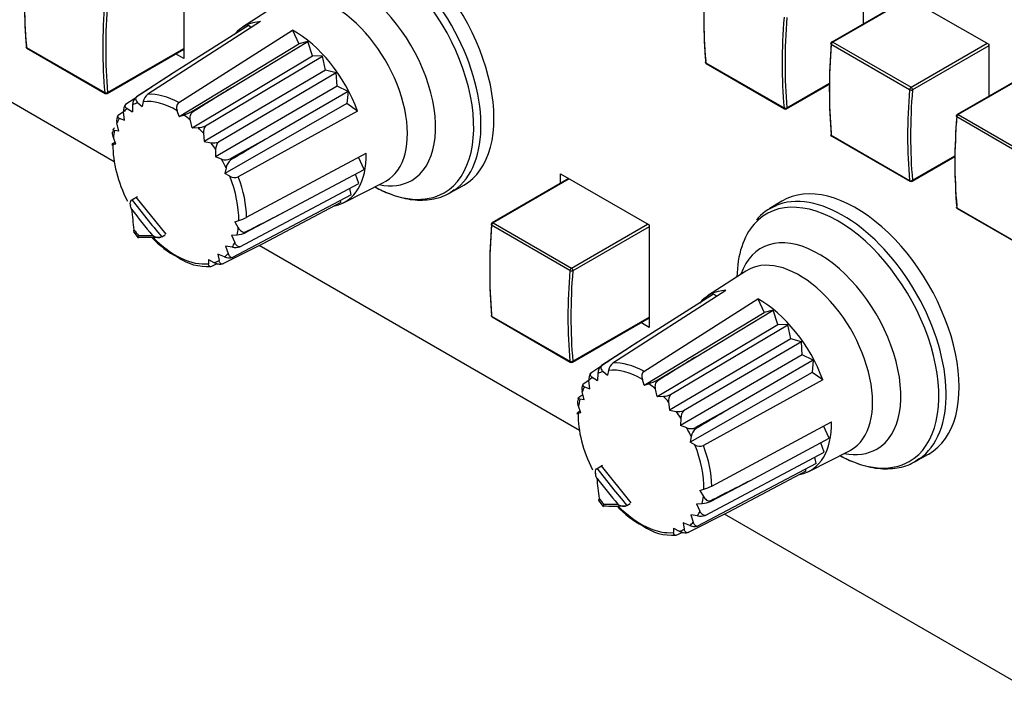
# Model space of a CAD drawing. Units: millimetres. Extents: x 5 to 1169, y 20 to 821.
# Drawn here: x 825 to 872, y 190 to 222 of the extents above; entities that cross this region are included whole.
import ezdxf

# ---------------------------------------------------------------- set-up
doc = ezdxf.new("R2010")
doc.units = ezdxf.units.MM
for name, color, linetype in [('00-3492-0100_FRO', 7, 'Continuous'), ('02-0093-0100_IND', 7, 'Continuous'), ('02-0208-0100_ROT', 7, 'Continuous'), ('BOTÓ_REAN_5.5X5.', 7, 'Continuous'), ('Default', 7, 'Continuous')]:
    doc.layers.add(name, color=color, linetype=linetype)

# ---------------------------------------------------------------- blocks, each defined once
blk = doc.blocks.new('SE4')
at = {"layer": '00-3492-0100_FRO', "color": 7, "linetype": 'Continuous'}
for p, q in [((833.108, 224.549), (833.108, 219.65)), ((829.772, 214.718), (814.445, 223.567)), ((865.635, 223.814), (865.635, 221.317)), ((867.403, 222.794), (871.646, 220.344)), ((871.646, 220.344), (871.646, 217.847)), ((833.108, 219.65), (832.714, 219.878)), ((851.14, 213.683), (851.14, 214.139)), ((851.14, 214.139), (855.382, 211.689)), ((855.382, 211.689), (855.382, 206.79)), ((852.046, 201.858), (836.719, 210.707)), ((855.382, 206.79), (854.987, 207.018)), ((873.259, 189.611), (858.993, 197.847))]:
    blk.add_line(p, q, dxfattribs=at)
at = {"layer": '02-0093-0100_IND', "color": 7, "linetype": 'Continuous'}
for p, q in [((830.547, 212.671), (830.55, 212.641)), ((830.593, 212.876), (830.625, 212.899)), ((830.625, 212.899), (830.884, 213.049)), ((830.694, 211.405), (830.699, 211.371)), ((830.694, 211.358), (830.934, 211.06)), ((832.05, 211.127), (832.206, 211.217)), ((832.05, 211.127), (832.014, 211.108)), ((852.867, 200.016), (852.899, 200.039)), ((852.899, 200.039), (853.158, 200.189)), ((852.821, 199.811), (852.824, 199.781)), ((852.968, 198.545), (852.973, 198.511)), ((852.968, 198.498), (853.208, 198.2)), ((854.324, 198.267), (854.288, 198.248)), ((854.324, 198.267), (854.48, 198.357))]:
    blk.add_line(p, q, dxfattribs=at)
at = {"layer": '02-0093-0100_IND', "color": 7}
for centre, major_axis, ratio, start_param, end_param in [((852.904, 224.464), (-24.97, 17.552), 0.788675, 1.181793, 1.258041), ((852.824, 224.35), (-25.132, 17.666), 0.788675, 1.193148, 1.246686), ((832.719, 214.006), (2.67, -4.625), 0.57735, -1.342902, -1.275092), ((855.317, 223.901), (-28.789, -11.17), 0.211325, 0.484617, 0.52648), ((875.178, 211.604), (-24.97, 17.552), 0.788675, 1.181793, 1.258041), ((875.097, 211.49), (-25.132, 17.666), 0.788675, 1.193148, 1.246686), ((854.993, 201.146), (2.67, -4.625), 0.57735, -1.342902, -1.275092), ((877.591, 211.041), (-28.789, -11.17), 0.211325, 0.484617, 0.52648)]:
    blk.add_ellipse(centre, major_axis=major_axis, ratio=ratio, start_param=start_param, end_param=end_param, dxfattribs=at)
at = {"layer": '02-0093-0100_IND', "color": 7, "linetype": 'Continuous'}
for centre, major_axis, ratio, start_param, end_param in [((852.32, 227.63), (-15.44, -26.743), 0.57735, -0.679964, -0.638101), ((855.381, 223.736), (-28.604, -11.098), 0.211325, 0.468836, 0.537632), ((874.594, 214.77), (-15.44, -26.743), 0.57735, -0.679964, -0.638101), ((877.655, 210.876), (-28.604, -11.098), 0.211325, 0.468836, 0.537632)]:
    blk.add_ellipse(centre, major_axis=major_axis, ratio=ratio, start_param=start_param, end_param=end_param, dxfattribs=at)
for points, knots in [([(830.606, 212.439), (830.576, 212.509), (830.554, 212.583), (830.542, 212.697), (830.541, 212.737), (830.553, 212.813), (830.566, 212.852), (830.593, 212.876)], [0, 0, 0, 0, 0.5, 0.5, 0.75, 0.75, 1, 1, 1, 1]), ([(830.924, 211.104), (830.918, 211.08), (830.91, 211.08), (830.912, 211.111), (830.921, 211.143), (830.943, 211.183)], [0, 0, 0, 0, 0.5, 0.5, 1, 1, 1, 1]), ([(831.613, 211.187), (831.665, 211.153), (831.725, 211.126), (831.827, 211.098), (831.864, 211.091), (831.94, 211.088), (831.981, 211.092), (832.014, 211.108)], [0, 0, 0, 0, 0.5, 0.5, 0.75, 0.75, 1, 1, 1, 1]), ([(852.88, 199.58), (852.85, 199.649), (852.828, 199.723), (852.815, 199.838), (852.815, 199.877), (852.827, 199.953), (852.84, 199.992), (852.867, 200.016)], [0, 0, 0, 0, 0.5, 0.5, 0.75, 0.75, 1, 1, 1, 1]), ([(853.198, 198.244), (853.192, 198.22), (853.184, 198.22), (853.186, 198.251), (853.195, 198.283), (853.216, 198.323)], [0, 0, 0, 0, 0.5, 0.5, 1, 1, 1, 1]), ([(853.887, 198.327), (853.939, 198.294), (853.999, 198.266), (854.101, 198.238), (854.137, 198.231), (854.213, 198.228), (854.255, 198.232), (854.288, 198.248)], [0, 0, 0, 0, 0.5, 0.5, 0.75, 0.75, 1, 1, 1, 1])]:
    blk.add_open_spline(points, degree=3, knots=knots, dxfattribs=at)
for points in [[(830.721, 211.459), (830.703, 211.424), (830.694, 211.395), (830.698, 211.37)], [(852.995, 198.599), (852.977, 198.564), (852.968, 198.535), (852.971, 198.51)]]:
    blk.add_open_spline(points, degree=3, dxfattribs=at)
at = {"layer": '02-0208-0100_ROT', "color": 7, "linetype": 'Continuous'}
for p, q in [((837.745, 222.343), (835.913, 221.151)), ((836.782, 221.421), (831.382, 217.943)), ((836.2, 221.231), (832.62, 218.976)), ((836.337, 221.135), (836.2, 221.231)), ((832.865, 217.545), (838.314, 221.011)), ((838.314, 221.011), (838.619, 220.354)), ((832.88, 216.883), (838.619, 220.354)), ((835.359, 218.242), (839.047, 220.468)), ((839.047, 220.468), (838.619, 220.354)), ((839.276, 219.784), (839.047, 220.468)), ((833.501, 216.334), (839.276, 219.784)), ((834.143, 216.434), (839.754, 219.772)), ((839.754, 219.772), (839.276, 219.784)), ((839.892, 219.102), (839.754, 219.772)), ((832.62, 218.976), (830.835, 217.817)), ((839.892, 219.102), (834.086, 215.681)), ((840.404, 218.965), (834.764, 215.661)), ((840.404, 218.965), (839.892, 219.102)), ((840.444, 218.331), (840.404, 218.965)), ((840.444, 218.331), (834.617, 214.946)), ((840.973, 218.072), (840.444, 218.331)), ((830.835, 217.817), (830.863, 217.829)), ((833.493, 217.124), (835.359, 218.242)), ((840.973, 218.072), (837.23, 215.915)), ((840.973, 218.072), (840.916, 217.497)), ((830.756, 217.737), (830.316, 217.459)), ((830.656, 217.439), (830.643, 217.1)), ((830.906, 217.539), (831.115, 217.357)), ((831.163, 217.592), (831.115, 217.357)), ((840.916, 217.497), (835.075, 214.153)), ((841.429, 217.136), (840.916, 217.497)), ((829.957, 216.949), (830.226, 217.118)), ((830.266, 216.705), (830.226, 217.102)), ((830.389, 217.262), (830.643, 217.1)), ((832.88, 216.883), (832.789, 217.156)), ((832.88, 216.883), (833.098, 216.951)), ((841.429, 217.136), (835.716, 213.998)), ((829.998, 216.183), (829.907, 216.576)), ((830.016, 216.804), (830.266, 216.705)), ((833.501, 216.334), (833.421, 216.698)), ((829.726, 216.26), (829.705, 216.139)), ((829.998, 216.183), (829.792, 216.21)), ((833.501, 216.334), (833.795, 216.349)), ((834.047, 216.078), (834.086, 215.681)), ((829.848, 215.554), (829.711, 215.527)), ((829.848, 215.554), (829.734, 215.871)), ((829.736, 215.601), (829.814, 215.649)), ((834.086, 215.681), (834.409, 215.627)), ((837.23, 215.915), (835.334, 214.851)), ((834.63, 215.31), (834.617, 214.946)), ((836.113, 212.056), (841.839, 215.13)), ((834.917, 214.837), (834.617, 214.946)), ((841.736, 214.344), (841.465, 214.929)), ((835.128, 214.426), (835.075, 214.153)), ((835.303, 214.029), (835.075, 214.153)), ((837.964, 212.328), (841.736, 214.344)), ((841.487, 213.671), (841.334, 214.129)), ((835.79, 210.649), (841.487, 213.671)), ((840.76, 212.756), (842.708, 213.746)), ((841.112, 213.138), (835.431, 210.139)), ((841.112, 213.138), (841.05, 213.439)), ((845.846, 213.224), (846.465, 213.564)), ((832.258, 211.247), (830.833, 213.019)), ((840.624, 212.762), (836.884, 210.791)), ((840.624, 212.762), (840.617, 212.876)), ((861.739, 212.827), (861.135, 212.461)), ((836.056, 211.322), (837.964, 212.328)), ((835.548, 211.841), (835.738, 211.9)), ((835.548, 211.841), (835.716, 211.555)), ((835.383, 211.203), (835.657, 211.217)), ((836.884, 210.791), (835.014, 209.84)), ((835.383, 211.203), (835.543, 210.851)), ((834.738, 210.287), (834.794, 209.988)), ((835.061, 210.165), (834.738, 210.287)), ((835.11, 210.679), (835.224, 210.325)), ((835.433, 210.623), (835.11, 210.679)), ((834.281, 210.039), (834.287, 209.835)), ((834.281, 210.039), (834.544, 209.888)), ((834.69, 209.829), (834.467, 209.715)), ((834.986, 209.828), (835.014, 209.84)), ((860.019, 209.483), (858.187, 208.291)), ((859.056, 208.561), (853.656, 205.083)), ((858.473, 208.372), (854.894, 206.117)), ((855.139, 204.685), (860.588, 208.151)), ((858.611, 208.275), (858.473, 208.372)), ((860.588, 208.151), (860.893, 207.494)), ((855.154, 204.024), (860.893, 207.494)), ((857.633, 205.383), (861.321, 207.609)), ((861.321, 207.609), (860.893, 207.494)), ((861.55, 206.924), (861.321, 207.609)), ((855.774, 203.475), (861.55, 206.924)), ((856.417, 203.574), (862.028, 206.913)), ((862.028, 206.913), (861.55, 206.924)), ((862.165, 206.242), (862.028, 206.913)), ((854.894, 206.117), (853.109, 204.957)), ((862.165, 206.242), (856.36, 202.821)), ((862.678, 206.105), (857.038, 202.801)), ((862.678, 206.105), (862.165, 206.242)), ((862.718, 205.471), (862.678, 206.105)), ((855.767, 204.264), (857.633, 205.383)), ((862.718, 205.471), (856.891, 202.086)), ((863.247, 205.213), (859.504, 203.055)), ((863.247, 205.213), (862.718, 205.471)), ((863.247, 205.213), (863.19, 204.637)), ((853.03, 204.877), (852.59, 204.6)), ((853.109, 204.957), (853.137, 204.969)), ((853.18, 204.679), (853.388, 204.497)), ((853.437, 204.732), (853.388, 204.497)), ((863.19, 204.637), (857.349, 201.293)), ((863.703, 204.276), (863.19, 204.637)), ((852.231, 204.089), (852.5, 204.258)), ((852.54, 203.845), (852.499, 204.242)), ((852.663, 204.402), (852.916, 204.24)), ((852.93, 204.579), (852.916, 204.24)), ((855.154, 204.024), (855.062, 204.296)), ((863.703, 204.276), (857.99, 201.139)), ((852.272, 203.324), (852.181, 203.716)), ((852.29, 203.944), (852.54, 203.845)), ((855.154, 204.024), (855.372, 204.091)), ((855.774, 203.475), (855.695, 203.838)), ((852, 203.4), (851.979, 203.279)), ((852.272, 203.324), (852.066, 203.35)), ((852.067, 203.475), (852.215, 203.569)), ((855.774, 203.475), (856.069, 203.489)), ((856.321, 203.218), (856.36, 202.821)), ((852.121, 202.694), (852.008, 203.012)), ((852.01, 202.741), (852.087, 202.789)), ((856.36, 202.821), (856.683, 202.767)), ((859.504, 203.055), (857.608, 201.991)), ((852.121, 202.694), (851.985, 202.667)), ((856.904, 202.451), (856.891, 202.086)), ((858.387, 199.197), (864.113, 202.27)), ((857.191, 201.977), (856.891, 202.086)), ((864.01, 201.484), (863.738, 202.069)), ((857.402, 201.566), (857.349, 201.293)), ((860.238, 199.468), (864.01, 201.484)), ((857.576, 201.169), (857.349, 201.293)), ((863.034, 199.896), (864.982, 200.886)), ((863.761, 200.811), (863.608, 201.269)), ((858.064, 197.79), (863.761, 200.811)), ((863.386, 200.278), (863.324, 200.58)), ((868.119, 200.364), (868.738, 200.704)), ((854.532, 198.387), (853.107, 200.159)), ((863.386, 200.278), (857.705, 197.279)), ((862.898, 199.902), (859.158, 197.931)), ((862.898, 199.902), (862.891, 200.016)), ((858.33, 198.462), (860.238, 199.468)), ((857.822, 198.982), (858.012, 199.04)), ((857.822, 198.982), (857.99, 198.695)), ((857.657, 198.344), (857.931, 198.357)), ((857.657, 198.344), (857.816, 197.991)), ((859.158, 197.931), (857.288, 196.98)), ((857.384, 197.819), (857.498, 197.465)), ((857.707, 197.763), (857.384, 197.819)), ((856.555, 197.179), (856.561, 196.975)), ((856.555, 197.179), (856.818, 197.028)), ((857.012, 197.427), (857.068, 197.128)), ((857.334, 197.305), (857.012, 197.427)), ((856.964, 196.969), (856.741, 196.855)), ((857.26, 196.968), (857.288, 196.98))]:
    blk.add_line(p, q, dxfattribs=at)
at = {"layer": '02-0208-0100_ROT', "color": 7}
for p, q in [((833.493, 217.124), (833.53, 217.095)), ((835.334, 214.851), (835.358, 214.804)), ((836.063, 211.36), (836.056, 211.322)), ((855.767, 204.264), (855.803, 204.235)), ((857.608, 201.991), (857.632, 201.944)), ((858.337, 198.501), (858.33, 198.462))]:
    blk.add_line(p, q, dxfattribs=at)
at = {"layer": '02-0208-0100_ROT', "color": 7, "linetype": 'Continuous'}
for centre, radius, start, end in [((831.157, 217.433), 0.501, 130.0004, 179.4054), ((831.741, 217.475), 0.59, 127.5353, 168.5648), ((830.723, 217.166), 0.502, 144.2683, 187.4183), ((830.362, 216.705), 0.472, 148.9159, 195.8733), ((832.472, 218.915), 2.061, 287.7073, 299.7042), ((833.725, 217.394), 1.048, 273.8597, 293.5452), ((834.53, 216.139), 0.486, 142.6261, 187.2008), ((834.519, 216.351), 0.732, 261.3923, 289.5834), ((835.185, 215.298), 0.556, 139.2497, 178.73), ((835.109, 215.354), 0.551, 249.6296, 294.1188), ((835.724, 214.322), 0.605, 127.2009, 170.1001), ((835.54, 214.432), 0.468, 239.5322, 292.1147), ((862.072, 210.759), 1.937, 108.225, 143.1524), ((835.009, 214.175), 2.39, 287.7678, 297.5261), ((835.587, 212.29), 1.076, 273.7632, 295.8512), ((834.93, 214.178), 4.554, 222.5869, 242.2956), ((835.555, 211.393), 0.78, 261.0029, 287.5089), ((834.229, 212.171), 2.471, 235.0306, 273.929), ((835.29, 210.772), 0.649, 249.3355, 282.6051), ((853.431, 204.574), 0.501, 130.0004, 179.4054), ((854.015, 204.615), 0.59, 127.5353, 168.5648), ((852.997, 204.306), 0.502, 144.2683, 187.4183), ((854.745, 206.055), 2.061, 287.7073, 299.7042), ((852.635, 203.845), 0.472, 148.9159, 195.8733), ((855.998, 204.535), 1.048, 273.8597, 293.5452), ((856.804, 203.279), 0.486, 142.6261, 187.2008), ((856.793, 203.491), 0.732, 261.3923, 289.5834), ((857.459, 202.438), 0.556, 139.2497, 178.73), ((857.382, 202.494), 0.551, 249.6296, 294.1188), ((857.998, 201.462), 0.605, 127.2009, 170.1001), ((857.814, 201.572), 0.468, 239.5322, 292.1147), ((857.283, 201.316), 2.39, 287.7678, 297.5261), ((857.204, 201.318), 4.554, 222.5869, 242.2956), ((857.861, 199.43), 1.076, 273.7632, 295.8512), ((857.829, 198.533), 0.78, 261.0029, 287.5089), ((856.503, 199.311), 2.471, 235.0306, 273.929), ((857.563, 197.912), 0.649, 249.3355, 282.6051)]:
    blk.add_arc(centre, radius, start, end, dxfattribs=at)
at = {"layer": '02-0208-0100_ROT', "color": 7}
for centre, major_axis, start_param, end_param in [((842.397, 219.297), (3.492, -6.049), 0.046593, 3.076287), ((842.153, 219.156), (3.419, -5.922), 0, 3.333722), ((841.242, 218.63), (2.775, -4.806), 0, 3.611336), ((840.303, 218.089), (2.483, -4.301), 0, 3.172471), ((832.925, 213.829), (-2.255, 3.906), 5.516497, 6.002676), ((832.725, 213.713), (-2.131, 3.691), 6.145671, 6.254359), ((832.725, 213.713), (-2.131, 3.691), 5.476634, 6.042539), ((832.725, 213.713), (-2.131, 3.691), 0.101186, 0.192312), ((832.725, 213.713), (-2.131, 3.691), -1.018371, -0.909683), ((832.725, 213.713), (-2.131, 3.691), 0.331297, 0.422413), ((832.725, 213.713), (-2.131, 3.691), 0.552429, 0.661113), ((832.725, 213.713), (-2.131, 3.691), -1.239509, -1.148383), ((832.725, 213.713), (-2.131, 3.691), 4.813575, 4.904701), ((832.725, 213.713), (2.131, -3.691), 1.433282, 1.54197), ((832.725, 213.713), (2.131, -3.691), 0.764245, 1.33015), ((832.925, 213.829), (2.255, -3.906), 0.804108, 1.290287), ((841.242, 218.63), (2.775, -4.806), 5.813442, 6.283185), ((840.303, 218.089), (2.483, -4.301), 6.252307, 6.283185), ((842.153, 219.156), (3.419, -5.922), 5.518887, 6.283185), ((864.67, 206.437), (3.492, -6.049), 0.046593, 3.076287), ((864.427, 206.297), (3.419, -5.922), 0, 3.333722), ((832.725, 213.713), (2.131, -3.691), 0.552425, 0.661113), ((863.515, 205.771), (2.775, -4.806), 0, 3.611336), ((832.725, 213.713), (2.131, -3.691), 5.127116, 6.042539), ((832.725, 213.713), (2.131, -3.691), 0.331287, 0.422413), ((832.725, 213.713), (2.131, -3.691), 0.10119, 0.192318), ((832.725, 213.713), (2.131, -3.691), 6.145676, 6.254359), ((862.577, 205.229), (2.483, -4.301), 0, 3.172471), ((855.198, 200.969), (-2.255, 3.906), 5.516497, 6.002676), ((854.999, 200.853), (-2.131, 3.691), 6.145671, 6.254359), ((854.999, 200.853), (-2.131, 3.691), 5.476634, 6.042539), ((854.999, 200.853), (-2.131, 3.691), 0.101186, 0.192312), ((854.999, 200.853), (-2.131, 3.691), 0.331297, 0.422413), ((854.999, 200.853), (-2.131, 3.691), -1.018371, -0.909683), ((854.999, 200.853), (-2.131, 3.691), 0.552429, 0.661113), ((854.999, 200.853), (-2.131, 3.691), -1.239509, -1.148383), ((854.999, 200.853), (-2.131, 3.691), 4.813575, 4.904701), ((854.999, 200.853), (2.131, -3.691), 1.433282, 1.54197), ((854.999, 200.853), (2.131, -3.691), 0.764245, 1.33015), ((855.198, 200.969), (2.255, -3.906), 0.804108, 1.290287), ((863.515, 205.771), (2.775, -4.806), 5.813442, 6.283185), ((862.577, 205.229), (2.483, -4.301), 6.252307, 6.283185), ((864.427, 206.297), (3.419, -5.922), 5.518887, 6.283185), ((854.999, 200.853), (2.131, -3.691), 0.552425, 0.661113), ((854.999, 200.853), (2.131, -3.691), 5.127116, 6.042539), ((854.999, 200.853), (2.131, -3.691), 0.331287, 0.422413), ((854.999, 200.853), (2.131, -3.691), 6.145676, 6.254359), ((854.999, 200.853), (2.131, -3.691), 0.10119, 0.192318)]:
    blk.add_ellipse(centre, major_axis=major_axis, ratio=0.57735, start_param=start_param, end_param=end_param, dxfattribs=at)
at = {"layer": '02-0208-0100_ROT', "color": 7, "linetype": 'Continuous'}
for centre, major_axis, ratio, start_param, end_param in [((843.008, 219.65), (3.5, -6.062), 0.57735, 0, 3.153936), ((838.412, 216.997), (2.425, -4.2), 0.57735, 2.851371, 3.351104), ((838.412, 216.997), (-2.425, 4.2), 0.57735, 4.422167, 5.526209), ((1057.848, 360.04), (-326.036, -208.774), 0.009448, -0.814261, -0.806781), ((1183.134, 429.998), (-585.099, -363.141), 0.006258, -0.938183, -0.934289), ((832.725, 213.713), (2.131, -3.691), 0.57735, 3.905842, 4.618071), ((1072.01, 350.639), (-343.824, -200.87), 0.007212, -0.823364, -0.815884), ((838.412, 216.997), (-2.425, 4.2), 0.57735, 2.950164, 3.955413), ((843.008, 219.65), (3.5, -6.062), 0.57735, 6.270842, 6.283185), ((865.282, 206.79), (3.5, -6.062), 0.57735, 0, 3.153936), ((842.397, 219.297), (3.492, -6.049), 0.57735, 6.270842, 6.283185), ((842.397, 219.297), (3.492, -6.049), 0.57735, 0, 0.046593), ((1071.199, 338.058), (-343.254, -179.514), 0.01177, 0.810026, 0.817603), ((864.67, 206.437), (3.492, -6.049), 0.57735, 3.076287, 3.153936), ((864.427, 206.297), (3.419, -5.922), 0.57735, 3.333722, 3.905891), ((860.686, 204.137), (2.425, -4.2), 0.57735, 2.851371, 3.351104), ((860.686, 204.137), (-2.425, 4.2), 0.57735, 4.422167, 5.526209), ((1080.124, 347.181), (-326.038, -208.775), 0.009448, -0.814259, -0.806779), ((1205.408, 417.138), (-585.099, -363.141), 0.006258, -0.938183, -0.934289), ((1094.284, 337.779), (-343.824, -200.87), 0.007212, -0.823364, -0.815884), ((854.999, 200.853), (2.131, -3.691), 0.57735, 3.905842, 4.618071), ((860.686, 204.137), (-2.425, 4.2), 0.57735, 2.950164, 3.955413), ((864.67, 206.437), (3.492, -6.049), 0.57735, 6.270842, 6.283185), ((864.67, 206.437), (3.492, -6.049), 0.57735, 0, 0.046593), ((865.282, 206.79), (3.5, -6.062), 0.57735, 6.270842, 6.283185), ((1093.473, 325.198), (-343.254, -179.514), 0.01177, 0.810026, 0.817603)]:
    blk.add_ellipse(centre, major_axis=major_axis, ratio=ratio, start_param=start_param, end_param=end_param, dxfattribs=at)
for points, knots in [([(830.863, 217.829), (830.808, 217.793), (830.792, 217.737), (830.819, 217.632), (830.856, 217.582), (830.906, 217.539)], [0, 0, 0, 0, 0.5, 0.5, 1, 1, 1, 1]), ([(830.389, 217.262), (830.349, 217.288), (830.317, 217.319), (830.287, 217.387), (830.288, 217.425), (830.316, 217.459)], [0, 0, 0, 0, 0.5, 0.5, 1, 1, 1, 1]), ([(832.865, 217.545), (832.812, 217.511), (832.778, 217.447), (832.755, 217.305), (832.765, 217.228), (832.789, 217.156)], [0, 0, 0, 0, 0.5, 0.5, 1, 1, 1, 1]), ([(829.957, 216.949), (829.929, 216.919), (829.925, 216.889), (829.95, 216.839), (829.978, 216.819), (830.016, 216.804)], [0, 0, 0, 0, 0.5, 0.5, 1, 1, 1, 1]), ([(833.421, 216.698), (833.405, 216.771), (833.403, 216.849), (833.437, 216.995), (833.475, 217.061), (833.53, 217.095)], [0, 0, 0, 0, 0.5, 0.5, 1, 1, 1, 1]), ([(829.734, 215.871), (829.707, 215.948), (829.692, 216.029), (829.698, 216.118), (829.699, 216.129), (829.7, 216.14)], [0, 0, 0, 0, 0.5, 0.5, 0.5708774, 0.5708774, 0.5708774, 0.5708774]), ([(829.792, 216.21), (829.751, 216.216), (829.724, 216.229), (829.718, 216.272), (829.741, 216.302), (829.793, 216.335)], [0, 0, 0, 0, 0.5, 0.5, 1, 1, 1, 1]), ([(829.736, 215.601), (829.685, 215.569), (829.658, 215.545), (829.655, 215.521), (829.676, 215.52), (829.711, 215.527)], [0, 0, 0, 0, 0.5, 0.5, 1, 1, 1, 1]), ([(842.274, 213.503), (842.506, 213.375), (843.077, 213.111), (843.954, 212.875), (844.87, 212.869), (845.607, 213.057), (845.932, 213.296), (846.059, 213.393)], [0.2273233, 0.2273233, 0.2273233, 0.2273233, 0.3601928, 0.5456783, 0.7295194, 0.908446, 1, 1, 1, 1]), ([(835.716, 211.555), (835.756, 211.487), (835.807, 211.426), (835.929, 211.346), (836.003, 211.33), (836.063, 211.36)], [0, 0, 0, 0, 0.5, 0.5, 1, 1, 1, 1]), ([(835.79, 210.649), (835.738, 210.645), (835.687, 210.669), (835.603, 210.744), (835.569, 210.794), (835.543, 210.851)], [0, 0, 0, 0, 0.5, 0.5, 1, 1, 1, 1]), ([(835.224, 210.325), (835.242, 210.271), (835.268, 210.224), (835.338, 210.155), (835.383, 210.134), (835.431, 210.139)], [0, 0, 0, 0, 0.5, 0.5, 1, 1, 1, 1]), ([(834.467, 209.715), (834.413, 209.687), (834.365, 209.689), (834.304, 209.738), (834.289, 209.782), (834.287, 209.835)], [0, 0, 0, 0, 0.5, 0.5, 1, 1, 1, 1]), ([(834.986, 209.828), (834.926, 209.798), (834.839, 209.795), (834.681, 209.823), (834.607, 209.852), (834.544, 209.888)], [0, 0, 0, 0, 0.5, 0.5, 1, 1, 1, 1]), ([(835.014, 209.84), (834.959, 209.812), (834.906, 209.818), (834.83, 209.877), (834.805, 209.928), (834.794, 209.988)], [0, 0, 0, 0, 0.5, 0.5, 1, 1, 1, 1]), ([(853.137, 204.969), (853.081, 204.933), (853.066, 204.877), (853.092, 204.772), (853.13, 204.723), (853.18, 204.679)], [0, 0, 0, 0, 0.5, 0.5, 1, 1, 1, 1]), ([(855.139, 204.685), (855.086, 204.652), (855.052, 204.587), (855.029, 204.445), (855.039, 204.368), (855.062, 204.296)], [0, 0, 0, 0, 0.5, 0.5, 1, 1, 1, 1]), ([(852.663, 204.402), (852.622, 204.428), (852.591, 204.459), (852.561, 204.527), (852.562, 204.565), (852.59, 204.6)], [0, 0, 0, 0, 0.5, 0.5, 1, 1, 1, 1]), ([(855.695, 203.838), (855.679, 203.911), (855.677, 203.989), (855.711, 204.135), (855.749, 204.201), (855.803, 204.235)], [0, 0, 0, 0, 0.5, 0.5, 1, 1, 1, 1]), ([(852.231, 204.089), (852.203, 204.059), (852.199, 204.029), (852.224, 203.979), (852.252, 203.959), (852.29, 203.944)], [0, 0, 0, 0, 0.5, 0.5, 1, 1, 1, 1]), ([(852.008, 203.012), (851.981, 203.088), (851.966, 203.169), (851.971, 203.258), (851.973, 203.269), (851.974, 203.28)], [0, 0, 0, 0, 0.5, 0.5, 0.5708774, 0.5708774, 0.5708774, 0.5708774]), ([(852.066, 203.35), (852.025, 203.356), (851.998, 203.369), (851.992, 203.412), (852.015, 203.443), (852.067, 203.475)], [0, 0, 0, 0, 0.5, 0.5, 1, 1, 1, 1]), ([(852.01, 202.741), (851.958, 202.709), (851.932, 202.685), (851.929, 202.661), (851.95, 202.66), (851.985, 202.667)], [0, 0, 0, 0, 0.5, 0.5, 1, 1, 1, 1]), ([(864.548, 200.643), (864.78, 200.515), (865.351, 200.251), (866.228, 200.016), (867.144, 200.009), (867.881, 200.197), (868.205, 200.436), (868.333, 200.533)], [0.2273233, 0.2273233, 0.2273233, 0.2273233, 0.3601928, 0.5456783, 0.7295194, 0.908446, 1, 1, 1, 1]), ([(857.99, 198.695), (858.03, 198.627), (858.081, 198.566), (858.203, 198.486), (858.277, 198.47), (858.337, 198.501)], [0, 0, 0, 0, 0.5, 0.5, 1, 1, 1, 1]), ([(858.064, 197.79), (858.012, 197.785), (857.961, 197.809), (857.876, 197.884), (857.843, 197.934), (857.816, 197.991)], [0, 0, 0, 0, 0.5, 0.5, 1, 1, 1, 1]), ([(857.288, 196.98), (857.233, 196.952), (857.18, 196.958), (857.104, 197.018), (857.079, 197.068), (857.068, 197.128)], [0, 0, 0, 0, 0.5, 0.5, 1, 1, 1, 1]), ([(857.498, 197.465), (857.516, 197.411), (857.542, 197.364), (857.612, 197.295), (857.657, 197.274), (857.705, 197.279)], [0, 0, 0, 0, 0.5, 0.5, 1, 1, 1, 1]), ([(856.741, 196.855), (856.687, 196.827), (856.639, 196.829), (856.578, 196.878), (856.562, 196.922), (856.561, 196.975)], [0, 0, 0, 0, 0.5, 0.5, 1, 1, 1, 1]), ([(857.26, 196.968), (857.2, 196.938), (857.113, 196.935), (856.955, 196.963), (856.881, 196.992), (856.818, 197.028)], [0, 0, 0, 0, 0.5, 0.5, 1, 1, 1, 1])]:
    blk.add_open_spline(points, degree=3, knots=knots, dxfattribs=at)
at = {"layer": 'BOTÓ_REAN_5.5X5.', "color": 7, "linetype": 'Continuous'}
for p, q in [((867.798, 222.566), (864.129, 220.447)), ((825.592, 220.152), (829.339, 217.988)), ((829.439, 217.988), (833.108, 220.106)), ((858.119, 219.417), (861.866, 217.253)), ((873.809, 219.096), (870.139, 216.977)), ((861.966, 217.253), (864.017, 218.437)), ((864.129, 215.947), (867.877, 213.783)), ((867.977, 213.783), (870.028, 214.967)), ((851.535, 213.911), (847.866, 211.793)), ((870.139, 212.477), (873.887, 210.313)), ((847.866, 207.292), (851.613, 205.128)), ((851.713, 205.128), (855.382, 207.247))]:
    blk.add_line(p, q, dxfattribs=at)
at = {"layer": 'BOTÓ_REAN_5.5X5.', "color": 7}
for p, q in [((867.827, 222.549), (864.179, 220.442)), ((825.571, 220.19), (829.319, 218.026)), ((867.856, 218.164), (864.109, 220.328)), ((864.179, 220.442), (867.927, 218.279)), ((867.927, 218.279), (871.575, 220.385)), ((871.646, 220.263), (867.997, 218.156)), ((829.46, 218.034), (833.108, 220.14)), ((858.098, 219.455), (861.846, 217.291)), ((873.838, 219.079), (870.189, 216.972)), ((861.987, 217.299), (864.018, 218.471)), ((870.189, 216.972), (873.937, 214.809)), ((873.867, 214.694), (870.119, 216.858)), ((864.109, 215.985), (867.856, 213.821)), ((867.997, 213.829), (870.028, 215.001)), ((851.564, 213.894), (847.916, 211.788)), ((870.119, 212.515), (873.867, 210.351)), ((847.916, 211.788), (851.663, 209.624)), ((851.663, 209.624), (855.312, 211.73)), ((851.593, 209.51), (847.845, 211.673)), ((855.382, 211.608), (851.734, 209.501)), ((847.845, 207.33), (851.593, 205.166)), ((851.734, 205.174), (855.382, 207.28))]:
    blk.add_line(p, q, dxfattribs=at)
at = {"layer": 'BOTÓ_REAN_5.5X5.', "color": 7, "linetype": 'Continuous'}
for centre, start, end in [((825.642, 220.238), 185.1439, 240), ((864.179, 220.361), 120, 175.3382), ((858.169, 219.503), 185.1439, 240), ((829.389, 218.075), 240, 300), ((861.916, 217.34), 240, 300), ((870.189, 216.891), 120, 175.3382), ((864.179, 216.033), 185.1439, 240), ((867.927, 213.87), 240, 300), ((870.189, 212.563), 185.1439, 240), ((847.916, 211.706), 120, 175.3382), ((847.916, 207.379), 185.1439, 240), ((851.663, 205.215), 240, 300)]:
    blk.add_arc(centre, 0.1, start, end, dxfattribs=at)
for centre, major_axis, ratio, start_param, end_param in [((844.535, 233.392), (-13.475, -23.339), 0.57735, -0.883889, -0.686907), ((844.606, 233.351), (-13.525, -23.426), 0.57735, -0.883889, -0.686907), ((877.062, 232.657), (-13.475, -23.339), 0.57735, -0.883889, -0.686907), ((877.133, 232.616), (-13.525, -23.426), 0.57735, -0.883889, -0.686907), ((848.353, 231.187), (-13.525, -23.426), 0.57735, -0.883889, -0.686907), ((848.424, 231.146), (-13.475, -23.339), 0.57735, -0.883889, -0.686907), ((880.88, 230.452), (-13.525, -23.426), 0.57735, -0.883889, -0.686907), ((880.951, 230.411), (-13.475, -23.339), 0.57735, -0.883889, -0.686907), ((825.642, 220.238), (0.0996, 0.009), 0.631324, 3.141593, 3.872649), ((883.072, 229.187), (-13.475, -23.339), 0.57735, -0.883889, -0.686907), ((883.143, 229.146), (-13.525, -23.426), 0.57735, -0.883889, -0.686907), ((858.169, 219.503), (0.0996, 0.009), 0.631324, 3.141593, 3.872649), ((886.891, 226.982), (-13.525, -23.426), 0.57735, -0.883889, -0.686907), ((886.961, 226.941), (-13.475, -23.339), 0.57735, -0.883889, -0.686907), ((889.083, 225.717), (-13.475, -23.339), 0.57735, -0.883889, -0.686907), ((889.153, 225.676), (-13.525, -23.426), 0.57735, -0.883889, -0.686907), ((864.179, 216.033), (0.0996, 0.009), 0.631324, 3.141593, 3.872649), ((870.189, 212.563), (0.0996, 0.009), 0.631324, 3.141593, 3.872649), ((866.809, 220.532), (-13.475, -23.339), 0.57735, -0.883889, -0.686907), ((866.88, 220.491), (-13.525, -23.426), 0.57735, -0.883889, -0.686907), ((870.627, 218.327), (-13.525, -23.426), 0.57735, -0.883889, -0.686907), ((870.698, 218.287), (-13.475, -23.339), 0.57735, -0.883889, -0.686907), ((847.916, 207.379), (0.0996, 0.009), 0.631324, 3.141593, 3.872649)]:
    blk.add_ellipse(centre, major_axis=major_axis, ratio=ratio, start_param=start_param, end_param=end_param, dxfattribs=at)
at = {"layer": 'BOTÓ_REAN_5.5X5.', "color": 7}
for centre, major_axis, ratio, start_param, end_param in [((825.642, 220.238), (0.05, 0.0866), 0.57735, 2.454685, 3.141593), ((864.179, 220.361), (0.0997, -0.0081), 0.51778, 3.141593, 3.971617), ((864.179, 220.361), (0.05, 0.0866), 0.57735, 0.785398, 2.257704), ((864.179, 220.361), (0.05, -0.0866), 0.57735, 2.356194, 3.141593), ((858.169, 219.503), (0.05, 0.0866), 0.57735, 2.454685, 3.141593), ((829.389, 218.075), (-0.0996, -0.009), 0.631324, 0.731057, 2.301853), ((829.389, 218.075), (0.05, 0.0866), 0.57735, 2.454685, 3.141593), ((829.389, 218.075), (-0.05, 0.0866), 0.57735, 3.141593, 3.926991), ((867.927, 218.197), (0.05, 0.0866), 0.57735, 0.785398, 2.257704), ((867.927, 218.197), (-0.0997, 0.0081), 0.51778, 0.830024, 2.40082), ((867.927, 218.197), (-0.05, 0.0866), 0.57735, 3.926991, 5.497787), ((861.916, 217.34), (-0.0996, -0.009), 0.631324, 0.731057, 2.301853), ((861.916, 217.34), (0.05, 0.0866), 0.57735, 2.454685, 3.141593), ((861.916, 217.34), (-0.05, 0.0866), 0.57735, 3.141593, 3.926991), ((870.189, 216.891), (0.0997, -0.0081), 0.51778, 3.141593, 3.971617), ((870.189, 216.891), (0.05, 0.0866), 0.57735, 0.785398, 2.257704), ((870.189, 216.891), (0.05, -0.0866), 0.57735, 2.356194, 3.141593), ((864.179, 216.033), (0.05, 0.0866), 0.57735, 2.454685, 3.141593), ((867.927, 213.87), (-0.0996, -0.009), 0.631324, 0.731057, 2.301853), ((867.927, 213.87), (0.05, 0.0866), 0.57735, 2.454685, 3.141593), ((867.927, 213.87), (-0.05, 0.0866), 0.57735, 3.141593, 3.926991), ((870.189, 212.563), (0.05, 0.0866), 0.57735, 2.454685, 3.141593), ((847.916, 211.706), (0.0997, -0.0081), 0.51778, 3.141593, 3.971617), ((847.916, 211.706), (0.05, 0.0866), 0.57735, 0.785398, 2.257704), ((847.916, 211.706), (0.05, -0.0866), 0.57735, 2.356194, 3.141593), ((851.663, 209.542), (0.05, 0.0866), 0.57735, 0.785398, 2.257704), ((851.663, 209.542), (-0.0997, 0.0081), 0.51778, 0.830024, 2.40082), ((851.663, 209.542), (-0.05, 0.0866), 0.57735, 3.926991, 5.497787), ((847.916, 207.379), (0.05, 0.0866), 0.57735, 2.454685, 3.141593), ((851.663, 205.215), (-0.0996, -0.009), 0.631324, 0.731057, 2.301853), ((851.663, 205.215), (0.05, 0.0866), 0.57735, 2.454685, 3.141593), ((851.663, 205.215), (-0.05, 0.0866), 0.57735, 3.141593, 3.926991)]:
    blk.add_ellipse(centre, major_axis=major_axis, ratio=ratio, start_param=start_param, end_param=end_param, dxfattribs=at)

msp = doc.modelspace()

# ---------------------------------------------------------------- block references
at = {"layer": 'Default'}
msp.add_blockref('SE4', (0, 0), dxfattribs=at)

doc.saveas('drawing.dxf')
